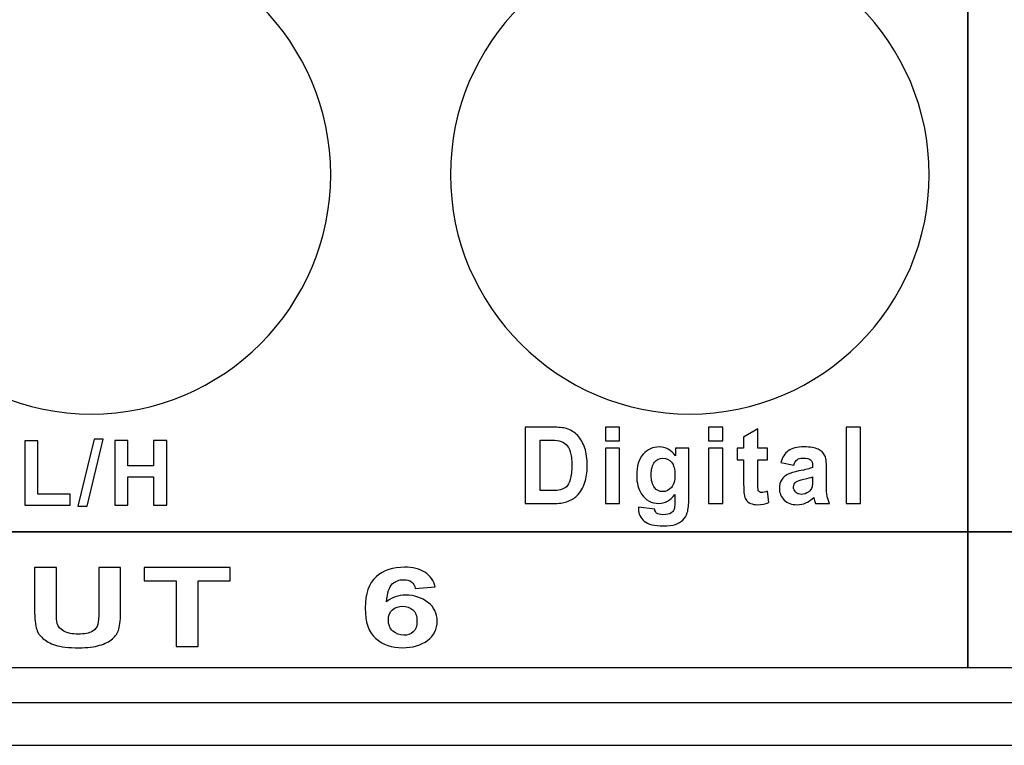
# Model space of a CAD drawing. Units: centimetres. Extents: x -22.1 to 22.1, y -19.1 to -1.
# Drawn here: x -10.4 to -8.1, y -19.1 to -17.4 of the extents above; entities that cross this region are included whole.
import ezdxf

# ---------------------------------------------------------------- set-up
doc = ezdxf.new("R2010")
doc.units = ezdxf.units.CM
doc.header["$MEASUREMENT"] = 0
doc.layers.add('layer 1', color=7, linetype='Continuous')

msp = doc.modelspace()

# ---------------------------------------------------------------- linework, layer by layer
at = {"layer": 'layer 1'}
for points, knots in [([(-12.35, -15.36968), (-12.35, -15.36968), (-8.15, -15.36968), (-8.15, -15.36968), (-8.15, -15.36968), (-8.15, -15.36968), (-8.15, -18.61544), (-8.15, -18.61544), (-8.15, -18.61544), (-8.15, -18.61544), (-12.35, -18.61544), (-12.35, -18.61544), (-12.35, -18.61544), (-12.35, -18.61544), (-12.35, -15.36968), (-12.35, -15.36968)], [0, 0, 0, 0, 0.2, 0.2, 0.2, 0.2, 0.4, 0.4, 0.4, 0.4, 0.6, 0.6, 0.6, 0.6, 1, 1, 1, 1]), ([(-8.15, -15.36968), (-8.15, -15.36968), (-3.95, -15.36968), (-3.95, -15.36968), (-3.95, -15.36968), (-3.95, -15.36968), (-3.95, -18.61544), (-3.95, -18.61544), (-3.95, -18.61544), (-3.95, -18.61544), (-8.15, -18.61544), (-8.15, -18.61544), (-8.15, -18.61544), (-8.15, -18.61544), (-8.15, -15.36968), (-8.15, -15.36968)], [0, 0, 0, 0, 0.2, 0.2, 0.2, 0.2, 0.4, 0.4, 0.4, 0.4, 0.6, 0.6, 0.6, 0.6, 1, 1, 1, 1]), ([(-10.2, -17.22006), (-9.89156, -17.22006), (-9.64, -17.47162), (-9.64, -17.78006), (-9.64, -17.78006), (-9.64, -18.0885), (-9.89156, -18.34006), (-10.2, -18.34006), (-10.2, -18.34006), (-10.50844, -18.34006), (-10.76, -18.0885), (-10.76, -17.78006), (-10.76, -17.78006), (-10.76, -17.47162), (-10.50844, -17.22006), (-10.2, -17.22006)], [0, 0, 0, 0, 0.2, 0.2, 0.2, 0.2, 0.4, 0.4, 0.4, 0.4, 0.6, 0.6, 0.6, 0.6, 1, 1, 1, 1]), ([(-8.8, -17.22006), (-8.49156, -17.22006), (-8.24, -17.47162), (-8.24, -17.78006), (-8.24, -17.78006), (-8.24, -18.0885), (-8.49156, -18.34006), (-8.8, -18.34006), (-8.8, -18.34006), (-9.10844, -18.34006), (-9.36, -18.0885), (-9.36, -17.78006), (-9.36, -17.78006), (-9.36, -17.47162), (-9.10844, -17.22006), (-8.8, -17.22006)], [0, 0, 0, 0, 0.2, 0.2, 0.2, 0.2, 0.4, 0.4, 0.4, 0.4, 0.6, 0.6, 0.6, 0.6, 1, 1, 1, 1]), ([(-9.18493, -18.37075), (-9.18493, -18.37075), (-9.12117, -18.37075), (-9.12117, -18.37075), (-9.12117, -18.37075), (-9.10681, -18.37075), (-9.09586, -18.37187), (-9.0883, -18.37416), (-9.0883, -18.37416), (-9.07817, -18.37723), (-9.06947, -18.38272), (-9.06227, -18.39061), (-9.06227, -18.39061), (-9.05503, -18.39847), (-9.04952, -18.40811), (-9.04574, -18.4195), (-9.04574, -18.4195), (-9.042, -18.43092), (-9.04012, -18.44497), (-9.04012, -18.46172), (-9.04012, -18.46172), (-9.04012, -18.47638), (-9.04189, -18.48906), (-9.04542, -18.4997), (-9.04542, -18.4997), (-9.04973, -18.51266), (-9.05588, -18.52318), (-9.06393, -18.5312), (-9.06393, -18.5312), (-9.06996, -18.5373), (-9.07813, -18.54204), (-9.08842, -18.54545), (-9.08842, -18.54545), (-9.0961, -18.54798), (-9.1064, -18.54923), (-9.11932, -18.54923), (-9.11932, -18.54923), (-9.11932, -18.54923), (-9.18493, -18.54923), (-9.18493, -18.54923), (-9.18493, -18.54923), (-9.18493, -18.54923), (-9.18493, -18.37075), (-9.18493, -18.37075)], [0, 0, 0, 0, 0.0833333, 0.0833333, 0.0833333, 0.0833333, 0.1666667, 0.1666667, 0.1666667, 0.1666667, 0.25, 0.25, 0.25, 0.25, 0.3333333, 0.3333333, 0.3333333, 0.3333333, 0.4166667, 0.4166667, 0.4166667, 0.4166667, 0.5, 0.5, 0.5, 0.5, 0.5833333, 0.5833333, 0.5833333, 0.5833333, 0.6666667, 0.6666667, 0.6666667, 0.6666667, 0.75, 0.75, 0.75, 0.75, 0.8333333, 0.8333333, 0.8333333, 0.8333333, 1, 1, 1, 1]), ([(-8.99734, -18.40242), (-8.99734, -18.40242), (-8.99734, -18.37075), (-8.99734, -18.37075), (-8.99734, -18.37075), (-8.99734, -18.37075), (-8.96423, -18.37075), (-8.96423, -18.37075), (-8.96423, -18.37075), (-8.96423, -18.37075), (-8.96423, -18.40242), (-8.96423, -18.40242), (-8.96423, -18.40242), (-8.96423, -18.40242), (-8.99734, -18.40242), (-8.99734, -18.40242)], [0, 0, 0, 0, 0.2, 0.2, 0.2, 0.2, 0.4, 0.4, 0.4, 0.4, 0.6, 0.6, 0.6, 0.6, 1, 1, 1, 1]), ([(-8.75605, -18.40242), (-8.75605, -18.40242), (-8.75605, -18.37075), (-8.75605, -18.37075), (-8.75605, -18.37075), (-8.75605, -18.37075), (-8.72294, -18.37075), (-8.72294, -18.37075), (-8.72294, -18.37075), (-8.72294, -18.37075), (-8.72294, -18.40242), (-8.72294, -18.40242), (-8.72294, -18.40242), (-8.72294, -18.40242), (-8.75605, -18.40242), (-8.75605, -18.40242)], [0, 0, 0, 0, 0.2, 0.2, 0.2, 0.2, 0.4, 0.4, 0.4, 0.4, 0.6, 0.6, 0.6, 0.6, 1, 1, 1, 1]), ([(-8.61823, -18.41995), (-8.61823, -18.41995), (-8.61823, -18.44721), (-8.61823, -18.44721), (-8.61823, -18.44721), (-8.61823, -18.44721), (-8.64084, -18.44721), (-8.64084, -18.44721), (-8.64084, -18.44721), (-8.64084, -18.44721), (-8.64084, -18.49932), (-8.64084, -18.49932), (-8.64084, -18.49932), (-8.64084, -18.50988), (-8.64064, -18.51603), (-8.64019, -18.51777), (-8.64019, -18.51777), (-8.63974, -18.51952), (-8.63879, -18.52093), (-8.63726, -18.52209), (-8.63726, -18.52209), (-8.63573, -18.52322), (-8.63384, -18.5238), (-8.63166, -18.5238), (-8.63166, -18.5238), (-8.62856, -18.5238), (-8.62414, -18.52268), (-8.61831, -18.52052), (-8.61831, -18.52052), (-8.61831, -18.52052), (-8.6155, -18.54703), (-8.6155, -18.54703), (-8.6155, -18.54703), (-8.62322, -18.55044), (-8.6319, -18.55214), (-8.64168, -18.55214), (-8.64168, -18.55214), (-8.64763, -18.55214), (-8.65303, -18.5511), (-8.65781, -18.54906), (-8.65781, -18.54906), (-8.6626, -18.54699), (-8.66609, -18.54428), (-8.66835, -18.541), (-8.66835, -18.541), (-8.6706, -18.53772), (-8.67213, -18.53327), (-8.67301, -18.52766), (-8.67301, -18.52766), (-8.6737, -18.52372), (-8.67406, -18.51565), (-8.67406, -18.50356), (-8.67406, -18.50356), (-8.67406, -18.50356), (-8.67406, -18.44721), (-8.67406, -18.44721), (-8.67406, -18.44721), (-8.67406, -18.44721), (-8.68927, -18.44721), (-8.68927, -18.44721), (-8.68927, -18.44721), (-8.68927, -18.44721), (-8.68927, -18.41995), (-8.68927, -18.41995), (-8.68927, -18.41995), (-8.68927, -18.41995), (-8.67406, -18.41995), (-8.67406, -18.41995), (-8.67406, -18.41995), (-8.67406, -18.41995), (-8.67406, -18.39423), (-8.67406, -18.39423), (-8.67406, -18.39423), (-8.67406, -18.39423), (-8.64084, -18.37428), (-8.64084, -18.37428), (-8.64084, -18.37428), (-8.64084, -18.37428), (-8.64084, -18.41995), (-8.64084, -18.41995), (-8.64084, -18.41995), (-8.64084, -18.41995), (-8.61823, -18.41995), (-8.61823, -18.41995)], [0, 0, 0, 0, 0.0454545, 0.0454545, 0.0454545, 0.0454545, 0.0909091, 0.0909091, 0.0909091, 0.0909091, 0.1363636, 0.1363636, 0.1363636, 0.1363636, 0.1818182, 0.1818182, 0.1818182, 0.1818182, 0.2272727, 0.2272727, 0.2272727, 0.2272727, 0.2727273, 0.2727273, 0.2727273, 0.2727273, 0.3181818, 0.3181818, 0.3181818, 0.3181818, 0.3636364, 0.3636364, 0.3636364, 0.3636364, 0.4090909, 0.4090909, 0.4090909, 0.4090909, 0.4545455, 0.4545455, 0.4545455, 0.4545455, 0.5, 0.5, 0.5, 0.5, 0.5454545, 0.5454545, 0.5454545, 0.5454545, 0.5909091, 0.5909091, 0.5909091, 0.5909091, 0.6363636, 0.6363636, 0.6363636, 0.6363636, 0.6818182, 0.6818182, 0.6818182, 0.6818182, 0.7272727, 0.7272727, 0.7272727, 0.7272727, 0.7727273, 0.7727273, 0.7727273, 0.7727273, 0.8181818, 0.8181818, 0.8181818, 0.8181818, 0.8636364, 0.8636364, 0.8636364, 0.8636364, 0.9090909, 0.9090909, 0.9090909, 0.9090909, 1, 1, 1, 1]), ([(-8.43417, -18.54923), (-8.43417, -18.54923), (-8.43417, -18.37075), (-8.43417, -18.37075), (-8.43417, -18.37075), (-8.43417, -18.37075), (-8.40107, -18.37075), (-8.40107, -18.37075), (-8.40107, -18.37075), (-8.40107, -18.37075), (-8.40107, -18.54923), (-8.40107, -18.54923), (-8.40107, -18.54923), (-8.40107, -18.54923), (-8.43417, -18.54923), (-8.43417, -18.54923)], [0, 0, 0, 0, 0.2, 0.2, 0.2, 0.2, 0.4, 0.4, 0.4, 0.4, 0.6, 0.6, 0.6, 0.6, 1, 1, 1, 1]), ([(-10.2313, -18.55582), (-10.2313, -18.55582), (-10.19376, -18.39914), (-10.19376, -18.39914), (-10.19376, -18.39914), (-10.19376, -18.39914), (-10.17196, -18.39914), (-10.17196, -18.39914), (-10.17196, -18.39914), (-10.17196, -18.39914), (-10.20988, -18.55582), (-10.20988, -18.55582), (-10.20988, -18.55582), (-10.20988, -18.55582), (-10.2313, -18.55582), (-10.2313, -18.55582)], [0, 0, 0, 0, 0.2, 0.2, 0.2, 0.2, 0.4, 0.4, 0.4, 0.4, 0.6, 0.6, 0.6, 0.6, 1, 1, 1, 1]), ([(-10.14492, -18.55324), (-10.14492, -18.55324), (-10.14492, -18.40172), (-10.14492, -18.40172), (-10.14492, -18.40172), (-10.14492, -18.40172), (-10.1143, -18.40172), (-10.1143, -18.40172), (-10.1143, -18.40172), (-10.1143, -18.40172), (-10.1143, -18.46134), (-10.1143, -18.46134), (-10.1143, -18.46134), (-10.1143, -18.46134), (-10.05436, -18.46134), (-10.05436, -18.46134), (-10.05436, -18.46134), (-10.05436, -18.46134), (-10.05436, -18.40172), (-10.05436, -18.40172), (-10.05436, -18.40172), (-10.05436, -18.40172), (-10.02378, -18.40172), (-10.02378, -18.40172), (-10.02378, -18.40172), (-10.02378, -18.40172), (-10.02378, -18.55324), (-10.02378, -18.55324), (-10.02378, -18.55324), (-10.02378, -18.55324), (-10.05436, -18.55324), (-10.05436, -18.55324), (-10.05436, -18.55324), (-10.05436, -18.55324), (-10.05436, -18.48699), (-10.05436, -18.48699), (-10.05436, -18.48699), (-10.05436, -18.48699), (-10.1143, -18.48699), (-10.1143, -18.48699), (-10.1143, -18.48699), (-10.1143, -18.48699), (-10.1143, -18.55324), (-10.1143, -18.55324), (-10.1143, -18.55324), (-10.1143, -18.55324), (-10.14492, -18.55324), (-10.14492, -18.55324)], [0, 0, 0, 0, 0.0769231, 0.0769231, 0.0769231, 0.0769231, 0.1538462, 0.1538462, 0.1538462, 0.1538462, 0.2307692, 0.2307692, 0.2307692, 0.2307692, 0.3076923, 0.3076923, 0.3076923, 0.3076923, 0.3846154, 0.3846154, 0.3846154, 0.3846154, 0.4615385, 0.4615385, 0.4615385, 0.4615385, 0.5384615, 0.5384615, 0.5384615, 0.5384615, 0.6153846, 0.6153846, 0.6153846, 0.6153846, 0.6923077, 0.6923077, 0.6923077, 0.6923077, 0.7692308, 0.7692308, 0.7692308, 0.7692308, 0.8461538, 0.8461538, 0.8461538, 0.8461538, 1, 1, 1, 1]), ([(-9.15005, -18.40096), (-9.15005, -18.40096), (-9.15005, -18.51914), (-9.15005, -18.51914), (-9.15005, -18.51914), (-9.15005, -18.51914), (-9.12402, -18.51914), (-9.12402, -18.51914), (-9.12402, -18.51914), (-9.11428, -18.51914), (-9.10725, -18.5186), (-9.1029, -18.51744), (-9.1029, -18.51744), (-9.09728, -18.51599), (-9.09256, -18.51353), (-9.08882, -18.51004), (-9.08882, -18.51004), (-9.08509, -18.50655), (-9.08207, -18.50078), (-9.0797, -18.4928), (-9.0797, -18.4928), (-9.07736, -18.48482), (-9.07615, -18.47389), (-9.07615, -18.46009), (-9.07615, -18.46009), (-9.07615, -18.4463), (-9.07736, -18.43574), (-9.0797, -18.42835), (-9.0797, -18.42835), (-9.08207, -18.42095), (-9.08537, -18.41517), (-9.08959, -18.41106), (-9.08959, -18.41106), (-9.09385, -18.4069), (-9.09924, -18.40412), (-9.10576, -18.40267), (-9.10576, -18.40267), (-9.11062, -18.4015), (-9.12016, -18.40096), (-9.1344, -18.40096), (-9.1344, -18.40096), (-9.1344, -18.40096), (-9.15005, -18.40096), (-9.15005, -18.40096)], [0, 0, 0, 0, 0.0833333, 0.0833333, 0.0833333, 0.0833333, 0.1666667, 0.1666667, 0.1666667, 0.1666667, 0.25, 0.25, 0.25, 0.25, 0.3333333, 0.3333333, 0.3333333, 0.3333333, 0.4166667, 0.4166667, 0.4166667, 0.4166667, 0.5, 0.5, 0.5, 0.5, 0.5833333, 0.5833333, 0.5833333, 0.5833333, 0.6666667, 0.6666667, 0.6666667, 0.6666667, 0.75, 0.75, 0.75, 0.75, 0.8333333, 0.8333333, 0.8333333, 0.8333333, 1, 1, 1, 1]), ([(-10.35581, -18.55324), (-10.35581, -18.55324), (-10.35581, -18.40295), (-10.35581, -18.40295), (-10.35581, -18.40295), (-10.35581, -18.40295), (-10.32523, -18.40295), (-10.32523, -18.40295), (-10.32523, -18.40295), (-10.32523, -18.40295), (-10.32523, -18.5277), (-10.32523, -18.5277), (-10.32523, -18.5277), (-10.32523, -18.5277), (-10.24917, -18.5277), (-10.24917, -18.5277), (-10.24917, -18.5277), (-10.24917, -18.5277), (-10.24917, -18.55324), (-10.24917, -18.55324), (-10.24917, -18.55324), (-10.24917, -18.55324), (-10.35581, -18.55324), (-10.35581, -18.55324)], [0, 0, 0, 0, 0.1428571, 0.1428571, 0.1428571, 0.1428571, 0.2857143, 0.2857143, 0.2857143, 0.2857143, 0.4285714, 0.4285714, 0.4285714, 0.4285714, 0.5714286, 0.5714286, 0.5714286, 0.5714286, 0.7142857, 0.7142857, 0.7142857, 0.7142857, 1, 1, 1, 1]), ([(-8.99734, -18.54923), (-8.99734, -18.54923), (-8.99734, -18.41995), (-8.99734, -18.41995), (-8.99734, -18.41995), (-8.99734, -18.41995), (-8.96423, -18.41995), (-8.96423, -18.41995), (-8.96423, -18.41995), (-8.96423, -18.41995), (-8.96423, -18.54923), (-8.96423, -18.54923), (-8.96423, -18.54923), (-8.96423, -18.54923), (-8.99734, -18.54923), (-8.99734, -18.54923)], [0, 0, 0, 0, 0.2, 0.2, 0.2, 0.2, 0.4, 0.4, 0.4, 0.4, 0.6, 0.6, 0.6, 0.6, 1, 1, 1, 1]), ([(-8.91994, -18.55775), (-8.91994, -18.55775), (-8.88213, -18.56249), (-8.88213, -18.56249), (-8.88213, -18.56249), (-8.88148, -18.56706), (-8.88004, -18.57017), (-8.87778, -18.57188), (-8.87778, -18.57188), (-8.87465, -18.57433), (-8.86965, -18.57553), (-8.86293, -18.57553), (-8.86293, -18.57553), (-8.85429, -18.57553), (-8.84781, -18.5742), (-8.84347, -18.5715), (-8.84347, -18.5715), (-8.84057, -18.56972), (-8.83836, -18.56685), (-8.83688, -18.56286), (-8.83688, -18.56286), (-8.83587, -18.56003), (-8.83535, -18.5548), (-8.83535, -18.54715), (-8.83535, -18.54715), (-8.83535, -18.54715), (-8.83535, -18.52829), (-8.83535, -18.52829), (-8.83535, -18.52829), (-8.84524, -18.54225), (-8.85775, -18.54923), (-8.87284, -18.54923), (-8.87284, -18.54923), (-8.88965, -18.54923), (-8.90296, -18.54187), (-8.91278, -18.52721), (-8.91278, -18.52721), (-8.92046, -18.51557), (-8.92432, -18.50115), (-8.92432, -18.48386), (-8.92432, -18.48386), (-8.92432, -18.46217), (-8.91925, -18.44563), (-8.90916, -18.43416), (-8.90916, -18.43416), (-8.89906, -18.42274), (-8.88651, -18.417), (-8.87151, -18.417), (-8.87151, -18.417), (-8.85606, -18.417), (-8.84326, -18.42402), (-8.83322, -18.43807), (-8.83322, -18.43807), (-8.83322, -18.43807), (-8.83322, -18.41995), (-8.83322, -18.41995), (-8.83322, -18.41995), (-8.83322, -18.41995), (-8.80224, -18.41995), (-8.80224, -18.41995), (-8.80224, -18.41995), (-8.80224, -18.41995), (-8.80224, -18.53597), (-8.80224, -18.53597), (-8.80224, -18.53597), (-8.80224, -18.55122), (-8.80344, -18.56261), (-8.8059, -18.57017), (-8.8059, -18.57017), (-8.80831, -18.57774), (-8.81174, -18.58364), (-8.81611, -18.58796), (-8.81611, -18.58796), (-8.82055, -18.59224), (-8.82641, -18.59561), (-8.83374, -18.59806), (-8.83374, -18.59806), (-8.8411, -18.60047), (-8.85039, -18.60171), (-8.86161, -18.60171), (-8.86161, -18.60171), (-8.88285, -18.60171), (-8.8979, -18.59793), (-8.90675, -18.59045), (-8.90675, -18.59045), (-8.91563, -18.58293), (-8.92006, -18.57342), (-8.92006, -18.5619), (-8.92006, -18.5619), (-8.92006, -18.56074), (-8.92002, -18.55937), (-8.91994, -18.55775)], [0, 0, 0, 0, 0.0416667, 0.0416667, 0.0416667, 0.0416667, 0.0833333, 0.0833333, 0.0833333, 0.0833333, 0.125, 0.125, 0.125, 0.125, 0.1666667, 0.1666667, 0.1666667, 0.1666667, 0.2083333, 0.2083333, 0.2083333, 0.2083333, 0.25, 0.25, 0.25, 0.25, 0.2916667, 0.2916667, 0.2916667, 0.2916667, 0.3333333, 0.3333333, 0.3333333, 0.3333333, 0.375, 0.375, 0.375, 0.375, 0.4166667, 0.4166667, 0.4166667, 0.4166667, 0.4583333, 0.4583333, 0.4583333, 0.4583333, 0.5, 0.5, 0.5, 0.5, 0.5416667, 0.5416667, 0.5416667, 0.5416667, 0.5833333, 0.5833333, 0.5833333, 0.5833333, 0.625, 0.625, 0.625, 0.625, 0.6666667, 0.6666667, 0.6666667, 0.6666667, 0.7083333, 0.7083333, 0.7083333, 0.7083333, 0.75, 0.75, 0.75, 0.75, 0.7916667, 0.7916667, 0.7916667, 0.7916667, 0.8333333, 0.8333333, 0.8333333, 0.8333333, 0.875, 0.875, 0.875, 0.875, 0.9166667, 0.9166667, 0.9166667, 0.9166667, 1, 1, 1, 1]), ([(-8.75605, -18.54923), (-8.75605, -18.54923), (-8.75605, -18.41995), (-8.75605, -18.41995), (-8.75605, -18.41995), (-8.75605, -18.41995), (-8.72294, -18.41995), (-8.72294, -18.41995), (-8.72294, -18.41995), (-8.72294, -18.41995), (-8.72294, -18.54923), (-8.72294, -18.54923), (-8.72294, -18.54923), (-8.72294, -18.54923), (-8.75605, -18.54923), (-8.75605, -18.54923)], [0, 0, 0, 0, 0.2, 0.2, 0.2, 0.2, 0.4, 0.4, 0.4, 0.4, 0.6, 0.6, 0.6, 0.6, 1, 1, 1, 1]), ([(-8.55707, -18.45939), (-8.55707, -18.45939), (-8.58712, -18.45378), (-8.58712, -18.45378), (-8.58712, -18.45378), (-8.58374, -18.44127), (-8.57795, -18.43204), (-8.5697, -18.42602), (-8.5697, -18.42602), (-8.56141, -18.42004), (-8.54919, -18.417), (-8.53294, -18.417), (-8.53294, -18.417), (-8.51814, -18.417), (-8.50715, -18.41883), (-8.49991, -18.42245), (-8.49991, -18.42245), (-8.49272, -18.42606), (-8.48761, -18.43063), (-8.48466, -18.4362), (-8.48466, -18.4362), (-8.48173, -18.44177), (-8.48024, -18.45195), (-8.48024, -18.46683), (-8.48024, -18.46683), (-8.48024, -18.46683), (-8.48061, -18.50676), (-8.48061, -18.50676), (-8.48061, -18.50676), (-8.48061, -18.51811), (-8.48008, -18.5265), (-8.479, -18.5319), (-8.479, -18.5319), (-8.47794, -18.53726), (-8.47594, -18.54308), (-8.47305, -18.54923), (-8.47305, -18.54923), (-8.47305, -18.54923), (-8.50582, -18.54923), (-8.50582, -18.54923), (-8.50582, -18.54923), (-8.50667, -18.54694), (-8.50776, -18.54358), (-8.50901, -18.53913), (-8.50901, -18.53913), (-8.50953, -18.5371), (-8.50993, -18.53577), (-8.51017, -18.5351), (-8.51017, -18.5351), (-8.51584, -18.54079), (-8.52187, -18.54503), (-8.52831, -18.5479), (-8.52831, -18.5479), (-8.53475, -18.55073), (-8.54163, -18.55214), (-8.54895, -18.55214), (-8.54895, -18.55214), (-8.56182, -18.55214), (-8.57199, -18.54852), (-8.5794, -18.54133), (-8.5794, -18.54133), (-8.58683, -18.5341), (-8.59054, -18.52496), (-8.59054, -18.51391), (-8.59054, -18.51391), (-8.59054, -18.50664), (-8.58885, -18.50011), (-8.58547, -18.49438), (-8.58547, -18.49438), (-8.58209, -18.48864), (-8.57735, -18.48428), (-8.57127, -18.48125), (-8.57127, -18.48125), (-8.5652, -18.47821), (-8.55639, -18.47555), (-8.54492, -18.47327), (-8.54492, -18.47327), (-8.52948, -18.47028), (-8.51874, -18.46745), (-8.51278, -18.46487), (-8.51278, -18.46487), (-8.51278, -18.46487), (-8.51278, -18.46147), (-8.51278, -18.46147), (-8.51278, -18.46147), (-8.51278, -18.45486), (-8.51435, -18.4502), (-8.51749, -18.44738), (-8.51749, -18.44738), (-8.52062, -18.44459), (-8.52654, -18.44318), (-8.53527, -18.44318), (-8.53527, -18.44318), (-8.54118, -18.44318), (-8.54577, -18.44439), (-8.54906, -18.4468), (-8.54906, -18.4468), (-8.55236, -18.44917), (-8.55502, -18.45336), (-8.55707, -18.45939)], [0, 0, 0, 0, 0.0384615, 0.0384615, 0.0384615, 0.0384615, 0.0769231, 0.0769231, 0.0769231, 0.0769231, 0.1153846, 0.1153846, 0.1153846, 0.1153846, 0.1538462, 0.1538462, 0.1538462, 0.1538462, 0.1923077, 0.1923077, 0.1923077, 0.1923077, 0.2307692, 0.2307692, 0.2307692, 0.2307692, 0.2692308, 0.2692308, 0.2692308, 0.2692308, 0.3076923, 0.3076923, 0.3076923, 0.3076923, 0.3461538, 0.3461538, 0.3461538, 0.3461538, 0.3846154, 0.3846154, 0.3846154, 0.3846154, 0.4230769, 0.4230769, 0.4230769, 0.4230769, 0.4615385, 0.4615385, 0.4615385, 0.4615385, 0.5, 0.5, 0.5, 0.5, 0.5384615, 0.5384615, 0.5384615, 0.5384615, 0.5769231, 0.5769231, 0.5769231, 0.5769231, 0.6153846, 0.6153846, 0.6153846, 0.6153846, 0.6538462, 0.6538462, 0.6538462, 0.6538462, 0.6923077, 0.6923077, 0.6923077, 0.6923077, 0.7307692, 0.7307692, 0.7307692, 0.7307692, 0.7692308, 0.7692308, 0.7692308, 0.7692308, 0.8076923, 0.8076923, 0.8076923, 0.8076923, 0.8461538, 0.8461538, 0.8461538, 0.8461538, 0.8846154, 0.8846154, 0.8846154, 0.8846154, 0.9230769, 0.9230769, 0.9230769, 0.9230769, 1, 1, 1, 1]), ([(-8.89038, -18.48191), (-8.89038, -18.49562), (-8.8878, -18.50568), (-8.88265, -18.51204), (-8.88265, -18.51204), (-8.8775, -18.5184), (-8.87118, -18.5216), (-8.86362, -18.5216), (-8.86362, -18.5216), (-8.85554, -18.5216), (-8.8487, -18.51831), (-8.84311, -18.51179), (-8.84311, -18.51179), (-8.83755, -18.50526), (-8.83474, -18.49558), (-8.83474, -18.48274), (-8.83474, -18.48274), (-8.83474, -18.46936), (-8.83744, -18.45943), (-8.84279, -18.45295), (-8.84279, -18.45295), (-8.8481, -18.44642), (-8.85485, -18.44318), (-8.86302, -18.44318), (-8.86302, -18.44318), (-8.87099, -18.44318), (-8.8775, -18.44638), (-8.88265, -18.45274), (-8.88265, -18.45274), (-8.8878, -18.45914), (-8.89038, -18.46882), (-8.89038, -18.48191)], [0, 0, 0, 0, 0.1111111, 0.1111111, 0.1111111, 0.1111111, 0.2222222, 0.2222222, 0.2222222, 0.2222222, 0.3333333, 0.3333333, 0.3333333, 0.3333333, 0.4444444, 0.4444444, 0.4444444, 0.4444444, 0.5555556, 0.5555556, 0.5555556, 0.5555556, 0.6666667, 0.6666667, 0.6666667, 0.6666667, 0.7777778, 0.7777778, 0.7777778, 0.7777778, 1, 1, 1, 1]), ([(-8.51278, -18.48715), (-8.517, -18.4886), (-8.52372, -18.49035), (-8.53294, -18.49238), (-8.53294, -18.49238), (-8.54211, -18.49442), (-8.5481, -18.49641), (-8.55096, -18.49833), (-8.55096, -18.49833), (-8.55526, -18.50152), (-8.55744, -18.50551), (-8.55744, -18.51038), (-8.55744, -18.51038), (-8.55744, -18.5152), (-8.5557, -18.51931), (-8.55225, -18.5228), (-8.55225, -18.5228), (-8.54878, -18.52629), (-8.5444, -18.52804), (-8.53905, -18.52804), (-8.53905, -18.52804), (-8.53306, -18.52804), (-8.52739, -18.526), (-8.52196, -18.52197), (-8.52196, -18.52197), (-8.51793, -18.51889), (-8.51532, -18.51511), (-8.51407, -18.51063), (-8.51407, -18.51063), (-8.51319, -18.50772), (-8.51278, -18.50215), (-8.51278, -18.49396), (-8.51278, -18.49396), (-8.51278, -18.49396), (-8.51278, -18.48715), (-8.51278, -18.48715)], [0, 0, 0, 0, 0.1, 0.1, 0.1, 0.1, 0.2, 0.2, 0.2, 0.2, 0.3, 0.3, 0.3, 0.3, 0.4, 0.4, 0.4, 0.4, 0.5, 0.5, 0.5, 0.5, 0.6, 0.6, 0.6, 0.6, 0.7, 0.7, 0.7, 0.7, 0.8, 0.8, 0.8, 0.8, 1, 1, 1, 1]), ([(-12.35, -18.61542), (-12.35, -18.61542), (-8.15, -18.61542), (-8.15, -18.61542), (-8.15, -18.61542), (-8.15, -18.61542), (-8.15, -18.93296), (-8.15, -18.93296), (-8.15, -18.93296), (-8.15, -18.93296), (-12.35, -18.93296), (-12.35, -18.93296), (-12.35, -18.93296), (-12.35, -18.93296), (-12.35, -18.61542), (-12.35, -18.61542)], [0, 0, 0, 0, 0.2, 0.2, 0.2, 0.2, 0.4, 0.4, 0.4, 0.4, 0.6, 0.6, 0.6, 0.6, 1, 1, 1, 1]), ([(-8.15, -18.61542), (-8.15, -18.61542), (-3.95, -18.61542), (-3.95, -18.61542), (-3.95, -18.61542), (-3.95, -18.61542), (-3.95, -18.93296), (-3.95, -18.93296), (-3.95, -18.93296), (-3.95, -18.93296), (-8.15, -18.93296), (-8.15, -18.93296), (-8.15, -18.93296), (-8.15, -18.93296), (-8.15, -18.61542), (-8.15, -18.61542)], [0, 0, 0, 0, 0.2, 0.2, 0.2, 0.2, 0.4, 0.4, 0.4, 0.4, 0.6, 0.6, 0.6, 0.6, 1, 1, 1, 1]), ([(-10.33276, -18.69922), (-10.33276, -18.69922), (-10.28181, -18.69922), (-10.28181, -18.69922), (-10.28181, -18.69922), (-10.28181, -18.69922), (-10.28181, -18.79906), (-10.28181, -18.79906), (-10.28181, -18.79906), (-10.28181, -18.8149), (-10.28116, -18.8252), (-10.27992, -18.82987), (-10.27992, -18.82987), (-10.27775, -18.83743), (-10.27252, -18.84348), (-10.26435, -18.84803), (-10.26435, -18.84803), (-10.25611, -18.85262), (-10.24489, -18.8549), (-10.23067, -18.8549), (-10.23067, -18.8549), (-10.21621, -18.8549), (-10.20527, -18.85275), (-10.19793, -18.84842), (-10.19793, -18.84842), (-10.19057, -18.84412), (-10.18616, -18.8388), (-10.1847, -18.83254), (-10.1847, -18.83254), (-10.18318, -18.82623), (-10.18246, -18.8158), (-10.18246, -18.8012), (-10.18246, -18.8012), (-10.18246, -18.8012), (-10.18246, -18.69922), (-10.18246, -18.69922), (-10.18246, -18.69922), (-10.18246, -18.69922), (-10.13151, -18.69922), (-10.13151, -18.69922), (-10.13151, -18.69922), (-10.13151, -18.69922), (-10.13151, -18.79605), (-10.13151, -18.79605), (-10.13151, -18.79605), (-10.13151, -18.8182), (-10.13285, -18.83382), (-10.13562, -18.84297), (-10.13562, -18.84297), (-10.13838, -18.85211), (-10.14344, -18.85979), (-10.15084, -18.8661), (-10.15084, -18.8661), (-10.15825, -18.87237), (-10.16818, -18.87739), (-10.18052, -18.88112), (-10.18052, -18.88112), (-10.19293, -18.88486), (-10.20916, -18.8867), (-10.22914, -18.8867), (-10.22914, -18.8867), (-10.25324, -18.8867), (-10.27152, -18.88469), (-10.28398, -18.88061), (-10.28398, -18.88061), (-10.29645, -18.87653), (-10.30625, -18.87125), (-10.31348, -18.86477), (-10.31348, -18.86477), (-10.32071, -18.85829), (-10.32548, -18.85146), (-10.32776, -18.84434), (-10.32776, -18.84434), (-10.33112, -18.83378), (-10.33276, -18.8182), (-10.33276, -18.79755), (-10.33276, -18.79755), (-10.33276, -18.79755), (-10.33276, -18.69922), (-10.33276, -18.69922)], [0, 0, 0, 0, 0.047619, 0.047619, 0.047619, 0.047619, 0.0952381, 0.0952381, 0.0952381, 0.0952381, 0.1428571, 0.1428571, 0.1428571, 0.1428571, 0.1904762, 0.1904762, 0.1904762, 0.1904762, 0.2380952, 0.2380952, 0.2380952, 0.2380952, 0.2857143, 0.2857143, 0.2857143, 0.2857143, 0.3333333, 0.3333333, 0.3333333, 0.3333333, 0.3809524, 0.3809524, 0.3809524, 0.3809524, 0.4285714, 0.4285714, 0.4285714, 0.4285714, 0.4761905, 0.4761905, 0.4761905, 0.4761905, 0.5238095, 0.5238095, 0.5238095, 0.5238095, 0.5714286, 0.5714286, 0.5714286, 0.5714286, 0.6190476, 0.6190476, 0.6190476, 0.6190476, 0.6666667, 0.6666667, 0.6666667, 0.6666667, 0.7142857, 0.7142857, 0.7142857, 0.7142857, 0.7619048, 0.7619048, 0.7619048, 0.7619048, 0.8095238, 0.8095238, 0.8095238, 0.8095238, 0.8571429, 0.8571429, 0.8571429, 0.8571429, 0.9047619, 0.9047619, 0.9047619, 0.9047619, 1, 1, 1, 1]), ([(-10.00134, -18.88357), (-10.00134, -18.88357), (-10.00134, -18.73043), (-10.00134, -18.73043), (-10.00134, -18.73043), (-10.00134, -18.73043), (-10.07622, -18.73043), (-10.07622, -18.73043), (-10.07622, -18.73043), (-10.07622, -18.73043), (-10.07622, -18.69922), (-10.07622, -18.69922), (-10.07622, -18.69922), (-10.07622, -18.69922), (-9.87561, -18.69922), (-9.87561, -18.69922), (-9.87561, -18.69922), (-9.87561, -18.69922), (-9.87561, -18.73043), (-9.87561, -18.73043), (-9.87561, -18.73043), (-9.87561, -18.73043), (-9.95031, -18.73043), (-9.95031, -18.73043), (-9.95031, -18.73043), (-9.95031, -18.73043), (-9.95031, -18.88357), (-9.95031, -18.88357), (-9.95031, -18.88357), (-9.95031, -18.88357), (-10.00134, -18.88357), (-10.00134, -18.88357)], [0, 0, 0, 0, 0.1111111, 0.1111111, 0.1111111, 0.1111111, 0.2222222, 0.2222222, 0.2222222, 0.2222222, 0.3333333, 0.3333333, 0.3333333, 0.3333333, 0.4444444, 0.4444444, 0.4444444, 0.4444444, 0.5555556, 0.5555556, 0.5555556, 0.5555556, 0.6666667, 0.6666667, 0.6666667, 0.6666667, 0.7777778, 0.7777778, 0.7777778, 0.7777778, 1, 1, 1, 1]), ([(-9.3955, -18.74438), (-9.3955, -18.74438), (-9.44235, -18.74815), (-9.44235, -18.74815), (-9.44235, -18.74815), (-9.44346, -18.74111), (-9.44646, -18.73592), (-9.45128, -18.73253), (-9.45128, -18.73253), (-9.4561, -18.72918), (-9.46239, -18.72751), (-9.47008, -18.72751), (-9.47008, -18.72751), (-9.48026, -18.72751), (-9.4889, -18.73085), (-9.49601, -18.73759), (-9.49601, -18.73759), (-9.50306, -18.74429), (-9.50747, -18.75824), (-9.50936, -18.77944), (-9.50936, -18.77944), (-9.49724, -18.76905), (-9.48231, -18.76386), (-9.46439, -18.76386), (-9.46439, -18.76386), (-9.44417, -18.76386), (-9.42689, -18.76948), (-9.41248, -18.78073), (-9.41248, -18.78073), (-9.39808, -18.79193), (-9.39086, -18.80644), (-9.39086, -18.82421), (-9.39086, -18.82421), (-9.39086, -18.84309), (-9.39843, -18.8582), (-9.41361, -18.86962), (-9.41361, -18.86962), (-9.42871, -18.88099), (-9.44823, -18.8867), (-9.47197, -18.8867), (-9.47197, -18.8867), (-9.49742, -18.8867), (-9.51841, -18.87949), (-9.5348, -18.86503), (-9.5348, -18.86503), (-9.55121, -18.85056), (-9.55943, -18.82687), (-9.55943, -18.79391), (-9.55943, -18.79391), (-9.55943, -18.76013), (-9.55091, -18.73579), (-9.53381, -18.72085), (-9.53381, -18.72085), (-9.5167, -18.70592), (-9.49449, -18.69845), (-9.46715, -18.69845), (-9.46715, -18.69845), (-9.44799, -18.69845), (-9.43212, -18.7024), (-9.41954, -18.71021), (-9.41954, -18.71021), (-9.40697, -18.71806), (-9.39897, -18.72944), (-9.3955, -18.74438)], [0, 0, 0, 0, 0.0588235, 0.0588235, 0.0588235, 0.0588235, 0.1176471, 0.1176471, 0.1176471, 0.1176471, 0.1764706, 0.1764706, 0.1764706, 0.1764706, 0.2352941, 0.2352941, 0.2352941, 0.2352941, 0.2941176, 0.2941176, 0.2941176, 0.2941176, 0.3529412, 0.3529412, 0.3529412, 0.3529412, 0.4117647, 0.4117647, 0.4117647, 0.4117647, 0.4705882, 0.4705882, 0.4705882, 0.4705882, 0.5294118, 0.5294118, 0.5294118, 0.5294118, 0.5882353, 0.5882353, 0.5882353, 0.5882353, 0.6470588, 0.6470588, 0.6470588, 0.6470588, 0.7058824, 0.7058824, 0.7058824, 0.7058824, 0.7647059, 0.7647059, 0.7647059, 0.7647059, 0.8235294, 0.8235294, 0.8235294, 0.8235294, 0.8823529, 0.8823529, 0.8823529, 0.8823529, 1, 1, 1, 1]), ([(-9.50518, -18.82146), (-9.50518, -18.83292), (-9.5016, -18.84181), (-9.49436, -18.84803), (-9.49436, -18.84803), (-9.48713, -18.8543), (-9.47885, -18.85743), (-9.46956, -18.85743), (-9.46956, -18.85743), (-9.46057, -18.85743), (-9.45316, -18.85486), (-9.44716, -18.84975), (-9.44716, -18.84975), (-9.44117, -18.84464), (-9.43823, -18.83623), (-9.43823, -18.8246), (-9.43823, -18.8246), (-9.43823, -18.81262), (-9.44141, -18.80382), (-9.44787, -18.79824), (-9.44787, -18.79824), (-9.45428, -18.79266), (-9.46233, -18.78987), (-9.47197, -18.78987), (-9.47197, -18.78987), (-9.48126, -18.78987), (-9.48913, -18.79253), (-9.49554, -18.79786), (-9.49554, -18.79786), (-9.50201, -18.80318), (-9.50518, -18.81108), (-9.50518, -18.82146)], [0, 0, 0, 0, 0.1111111, 0.1111111, 0.1111111, 0.1111111, 0.2222222, 0.2222222, 0.2222222, 0.2222222, 0.3333333, 0.3333333, 0.3333333, 0.3333333, 0.4444444, 0.4444444, 0.4444444, 0.4444444, 0.5555556, 0.5555556, 0.5555556, 0.5555556, 0.6666667, 0.6666667, 0.6666667, 0.6666667, 0.7777778, 0.7777778, 0.7777778, 0.7777778, 1, 1, 1, 1])]:
    msp.add_open_spline(points, degree=3, knots=knots, dxfattribs=at)
for points in [[(-22, -19.015), (-22, -19.015), (22, -19.015), (22, -19.015)], [(-22, -19.115), (-22, -19.115), (22, -19.115), (22, -19.115)]]:
    msp.add_open_spline(points, degree=3, dxfattribs=at)

doc.saveas('drawing.dxf')
